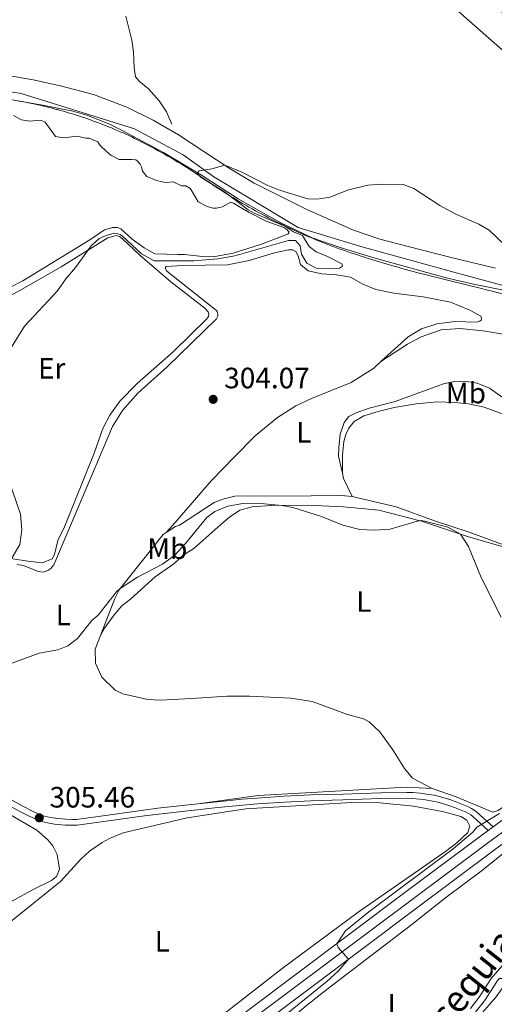
# Model space of a CAD drawing. Units: metres. Extents: x 615599 to 622581, y 4646102 to 4650844.
# Drawn here: x 618545 to 618706, y 4648737 to 4649072 of the extents above; entities that cross this region are included whole.
import ezdxf
from ezdxf.enums import TextEntityAlignment as Align

# ---------------------------------------------------------------- set-up
doc = ezdxf.new("R2010")
doc.units = ezdxf.units.M
doc.header["$MEASUREMENT"] = 0
for name, pattern in [('DGN Style 2', [87.3622, 52.41732, -34.94488]), ('DGN Style 3', [122.30708, 87.3622, -34.94488]), ('DGN Style 4', [139.86688220000002, 69.88976000000001, -34.94488, 0.0873622, -34.94488])]:
    doc.linetypes.add(name, pattern=pattern)
for name, color, linetype, lineweight in [('Nivel 1', 7, 'Continuous', 0), ('Nivel 11', 7, 'Continuous', 0), ('Nivel 13', 7, 'Continuous', 0), ('Nivel 20', 7, 'Continuous', 0), ('Nivel 21', 7, 'Continuous', 0), ('Nivel 23', 7, 'Continuous', 0), ('Nivel 36', 7, 'Continuous', 0), ('Nivel 37', 7, 'Continuous', 0), ('Nivel 41', 7, 'Continuous', 0), ('Nivel 43', 7, 'Continuous', 0), ('Nivel 5', 7, 'Continuous', 0), ('Nivel 54', 7, 'Continuous', 0), ('Nivel 57', 7, 'Continuous', 0), ('Nivel 61', 7, 'Continuous', 0), ('Nivel 7', 7, 'Continuous', 0)]:
    doc.layers.add(name, color=color, linetype=linetype, lineweight=lineweight)
doc.styles.add('Style-Arial', font='txt')
doc.styles.add('Style-Arial Narrow', font='txt')
doc.styles.add('Style-Times New Roman', font='txt')

# ---------------------------------------------------------------- blocks, each defined once
blk = doc.blocks.new('5PATER')
at = {"layer": 'Nivel 7', "linetype": 'Continuous', "lineweight": 0}
h = blk.add_hatch(color=51, dxfattribs=at)
edge = h.paths.add_edge_path()
edge.add_ellipse((-0.0008584856986999512, -0.03967064619064331), major_axis=(-10.95721237942168, -11.10700355961717), ratio=0.9994222409660316, start_angle=0, end_angle=360)

msp = doc.modelspace()

# ---------------------------------------------------------------- linework, layer by layer
at = {"layer": 'Nivel 1', "color": 7, "linetype": 'Continuous', "lineweight": 0}
msp.add_polyline3d([(618304.1700000018, 4649041.850000001, 309.23), (618336.9299999997, 4649033.670000002, 308.04), (618344.3099999987, 4649034.5, 307.82), (618381.5, 4649046.260000002, 306.92), (618425.4200000018, 4649055.68, 306.57), (618452.7800000012, 4649060.129999999, 306.46), (618474.25, 4649058.050000001, 306.25), (618488.2300000004, 4649055.780000001, 306.18), (618545.2800000012, 4649046.559999999, 305.42), (618583.870000001, 4649034.620000001, 305.29), (618600.4800000004, 4649025.780000001, 305.14), (618611, 4649018.280000001, 304.96), (618639.6499999985, 4649001.050000001, 304.65), (618660.9800000004, 4648994.539999999, 303.93), (618692.7300000004, 4648985.84, 303.35), (618723.7100000009, 4648977.379999999, 304.22), (618745.8000000007, 4648969.73, 305.91), (618758.7199999988, 4648959.84, 306.1), (618779.0199999996, 4648952.039999999, 306.48), (618817.4899999984, 4648940.489999998, 305), (618835.2800000012, 4648938.260000002, 304.65)], dxfattribs=at)
at = {"layer": 'Nivel 11', "color": 142, "linetype": 'DGN Style 3', "lineweight": 13}
msp.add_polyline3d([(618580.9899999984, 4649072.91, 306.01), (618582.9800000004, 4649064.739999998, 305.97), (618583.5799999982, 4649060.809999999, 305.93), (618583.7699999996, 4649055.350000001, 305.63), (618584.2800000012, 4649052.300000001, 305.59), (618585.5399999991, 4649050.800000001, 305.63), (618588.7199999988, 4649048.190000001, 305.5), (618592.379999999, 4649044.170000002, 305.33), (618594.7800000012, 4649040.350000001, 305.25), (618596.6700000018, 4649036.149999999, 305.2)], dxfattribs=at)
at = {"layer": 'Nivel 13', "color": 4, "linetype": 'Continuous', "lineweight": 0}
msp.add_polyline3d([(618631.3399999999, 4648662.02, 301.42), (618649.370000001, 4648682.489999998, 301.3), (618663.0500000007, 4648699.879999999, 301.3), (618669.5399999991, 4648705.920000002, 301.23), (618676.5599999987, 4648710.73, 301.08), (618684.120000001, 4648716.460000001, 300.95), (618691.9299999997, 4648722.93, 300.95), (618699.3200000003, 4648730.239999998, 300.95), (618707.1600000001, 4648739.239999998, 300.95), (618710.6600000001, 4648744.239999998, 300.83)], dxfattribs=at)
at = {"layer": 'Nivel 20', "color": 7, "linetype": 'DGN Style 2', "lineweight": 0}
msp.add_polyline3d([(618754.1700000018, 4649022.710000001, 311.12), (618740.5799999982, 4649034.449999999, 310.24), (618716.6600000001, 4649054.859999999, 309.4), (618694.2300000004, 4649074.59, 309.19)], dxfattribs=at)
at = {"layer": 'Nivel 21', "color": 7, "linetype": 'Continuous', "lineweight": 13, "extrusion": (-0.5453529600981604, -0.725888932625334, 0.4191365009209144), "elevation": -3711997.761877293, "flags": 128}
msp.add_lwpolyline([(-2297865.472491998, 1713956.576667748), (-2297833.258336317, 1713956.158130158), (-2297810.596083337, 1713955.443368912), (-2297807.802049641, 1713955.354097422)], dxfattribs=at)
at = {"layer": 'Nivel 21', "color": 7, "linetype": 'Continuous', "lineweight": 13, "extrusion": (0.007850270460384206, 0.005839835342480933, 0.9999521336428419), "elevation": 32309.2150578374, "flags": 128}
msp.add_lwpolyline([(618682.9879268557, 4648686.4588302), (618684.6280333288, 4648687.678851005)], dxfattribs=at)
at = {"layer": 'Nivel 21', "color": 7, "linetype": 'DGN Style 3', "lineweight": 0}
for points in [[(618539.5399999991, 4649052.969999999, 305.52), (618549.379999999, 4649051.239999998, 305.41), (618559.1600000001, 4649049.149999999, 305.33), (618570, 4649046.32, 305.31), (618581.2699999996, 4649041.940000001, 305.31), (618590.25, 4649037.5, 305.29), (618598.9499999993, 4649032.59, 305.24), (618616.129999999, 4649021.210000001, 304.98), (618624.7399999984, 4649016.140000001, 304.89), (618642.620000001, 4649007.18, 304.97), (618658.4699999988, 4649000.140000001, 304.25), (618667.4800000004, 4648997.100000001, 303.8), (618677.1400000006, 4648994.539999999, 303.54), (618692.3000000007, 4648990.670000002, 303.36), (618706.8900000006, 4648987.199999999, 303.53)], [(618605.5500000007, 4648804.899999999, 304.8), (618591.9100000001, 4648803.399999999, 304.77), (618587.0100000016, 4648802.780000001, 304.76), (618578.1400000006, 4648801.52, 304.7), (618564.1900000013, 4648799.620000001, 304.86), (618562.7800000012, 4648799.600000001, 304.87), (618560.3999999985, 4648799.699999999, 304.89), (618556.9699999988, 4648800, 304.97), (618554.7199999988, 4648800.359999999, 305), (618552.870000001, 4648800.84, 305.02), (618551.0799999982, 4648801.5, 305.04), (618548.9299999997, 4648802.530000001, 305.06), (618545.8399999999, 4648804.109999999, 305.09), (618542.8000000007, 4648805.77, 305.12), (618532.4299999997, 4648811.800000001, 305.25), (618527.5899999999, 4648814.530000001, 305.25), (618522, 4648817.5, 305.23), (618518.3200000003, 4648819.210000001, 305.23), (618516.4200000018, 4648819.969999999, 305.23), (618514.0300000012, 4648820.830000002, 305.23), (618507.6499999985, 4648822.870000001, 305.2), (618504.7399999984, 4648823.68, 305.2), (618492.8599999994, 4648826.960000001, 305.2)], [(618706.0799999982, 4648797.09, 304.02), (618700.4899999984, 4648802.120000001, 304.02), (618699.6400000006, 4648802.789999999, 304.02), (618698.7100000009, 4648803.359999999, 304.02), (618697.7399999984, 4648803.850000001, 304.02), (618693.6900000013, 4648805.5, 304.02), (618691.2899999991, 4648806.359999999, 304.02), (618689.3500000015, 4648806.98, 304.02), (618687.379999999, 4648807.5, 304.02), (618685.8599999994, 4648807.82, 304.02), (618683.3399999999, 4648808.239999998, 304.04), (618681.3099999987, 4648808.510000002, 304.09), (618678.7800000012, 4648808.73, 304.16), (618676.7300000004, 4648808.809999999, 304.22), (618667.7800000012, 4648808.690000001, 304.38), (618654.8399999999, 4648808.210000001, 304.48), (618643.9400000013, 4648807.920000002, 304.52), (618634.9400000013, 4648807.469999999, 304.54), (618625.620000001, 4648806.890000001, 304.62), (618620.5899999999, 4648806.48, 304.68), (618612.120000001, 4648805.629999999, 304.82), (618605.5500000007, 4648804.899999999, 304.8)], [(618629.7399999984, 4648663.66, 302.36), (618641.2699999996, 4648677.109999999, 302.24), (618648, 4648684.5, 302.24), (618653.8599999994, 4648691.949999999, 302.26), (618660.8299999982, 4648700.16, 302.14), (618666.629999999, 4648705.670000002, 302.06), (618685.1700000018, 4648719.66, 301.78), (618688.8399999999, 4648722.73, 301.83), (618694.9699999988, 4648728.559999999, 301.85), (618700, 4648733.940000001, 301.83), (618703.1000000015, 4648737.859999999, 301.81), (618707.1900000013, 4648744.25, 301.81), (618708.1900000013, 4648745.440000001, 301.82), (618709.9299999997, 4648745.460000001, 301.76), (618712.2300000004, 4648744.469999999, 301.54), (618719.1600000001, 4648740.239999998, 300.14), (618724.4800000004, 4648736.699999999, 299.72)]]:
    msp.add_polyline3d(points, dxfattribs=at)
at = {"layer": 'Nivel 21', "color": 7, "linetype": 'Continuous', "lineweight": 0}
for points in [[(618528.4800000004, 4649046.859999999, 305.6), (618553.2199999988, 4649042.510000002, 305.31), (618562.8999999985, 4649040.57, 305.32), (618567.7300000004, 4649039.219999999, 305.34), (618575.1900000013, 4649036.239999998, 305.31), (618579.6999999993, 4649034.059999999, 305.3), (618593.8500000015, 4649026.550000001, 305.23), (618606.6999999993, 4649018.82, 304.96), (618619.25, 4649010.719999999, 304.87), (618627.8200000003, 4649005.850000001, 304.98), (618633.9800000004, 4649002.530000001, 304.94), (618644.5, 4648997.489999998, 304.24), (618653.9600000009, 4648994.260000002, 304.15), (618665.8999999985, 4648990.629999999, 303.6), (618689.6799999997, 4648984.010000002, 303.31), (618699.4200000018, 4648981.719999999, 303.43), (618720.4699999988, 4648977.580000002, 304.02)], [(618767.2399999984, 4648823.91, 302.61), (618765.5300000012, 4648819.670000002, 302.51), (618763.2600000016, 4648815.850000001, 302.48), (618761.4299999997, 4648813.080000002, 302.38), (618739.2399999984, 4648786.02, 301.86), (618732.1999999993, 4648775.489999998, 301.75), (618728.0199999996, 4648769.899999999, 301.75), (618719.4400000013, 4648760.32, 301.63), (618709.0100000016, 4648749.719999999, 302.31), (618705.4699999988, 4648745.52, 302.28), (618701.3599999994, 4648739.100000001, 302.28), (618698.379999999, 4648735.330000002, 302.3)], [(618704.4400000013, 4648795.870000001, 304.02), (618699.1999999993, 4648800.580000002, 304.02), (618698.4899999984, 4648801.140000001, 304.02), (618697.7300000004, 4648801.620000001, 304.02), (618696.9100000001, 4648802.030000001, 304.02), (618692.9699999988, 4648803.629999999, 304.02), (618690.6499999985, 4648804.469999999, 304.02), (618688.7899999991, 4648805.050000001, 304.02), (618686.9100000001, 4648805.550000001, 304.02), (618685.4899999984, 4648805.859999999, 304.02), (618683.0399999991, 4648806.260000002, 304.04), (618681.0899999999, 4648806.52, 304.09), (618678.6499999985, 4648806.739999998, 304.16), (618676.7100000009, 4648806.809999999, 304.22), (618667.8299999982, 4648806.690000001, 304.38), (618654.8999999985, 4648806.219999999, 304.48), (618644.0199999996, 4648805.920000002, 304.52), (618635.0500000007, 4648805.48, 304.54), (618625.7699999996, 4648804.899999999, 304.62), (618620.7800000012, 4648804.489999998, 304.68), (618612.3299999982, 4648803.640000001, 304.82), (618592.1400000006, 4648801.41, 304.77), (618587.2800000012, 4648800.800000001, 304.76), (618578.4100000001, 4648799.539999999, 304.7), (618564.3399999999, 4648797.629999999, 304.86), (618562.75, 4648797.600000001, 304.87), (618560.2699999996, 4648797.699999999, 304.89), (618556.7300000004, 4648798.010000002, 304.97), (618554.3099999987, 4648798.399999999, 305), (618552.2699999996, 4648798.920000002, 305.02), (618550.3000000007, 4648799.66, 305.04), (618548.0399999991, 4648800.73, 305.06), (618544.9100000001, 4648802.34, 305.09), (618541.8200000003, 4648804.02, 305.12)]]:
    msp.add_polyline3d(points, dxfattribs=at)
at = {"layer": 'Nivel 21', "color": 7, "linetype": 'Continuous', "lineweight": 13}
for points in [[(618706.0799999982, 4648797.09, 304.01), (618758.2300000004, 4648835.640000001, 303.27), (618776.4800000004, 4648848.84, 303.21), (618792.6999999993, 4648859.68, 303.21), (618812.5700000003, 4648871.5, 303.84), (618836.5300000012, 4648883.080000002, 304.66), (618858.6799999997, 4648891.800000001, 305.94), (618862.6600000001, 4648893.370000001, 306.18), (618863.2800000012, 4648893.609999999, 306.21), (618878.4400000013, 4648899.580000002, 307.09), (618886.5, 4648903.039999999, 307.78), (618889.25, 4648904.440000001, 308.05), (618903.8000000007, 4648911.989999998, 309.32), (618905.129999999, 4648913.219999999, 309.41), (618905.7699999996, 4648914.140000001, 309.51)], [(618265.3599999994, 4648458.5, 309.41), (618310.0100000016, 4648492.16, 309.31), (618341.5799999982, 4648515.73, 308.58), (618377.9499999993, 4648543.199999999, 308.74), (618413.8099999987, 4648570.280000001, 308.45), (618418.8000000007, 4648574.050000001, 308.42), (618494.1000000015, 4648629.890000001, 307.44), (618528.25, 4648655.77, 307.03), (618594.2300000004, 4648705.219999999, 305.73), (618625.5700000003, 4648728.620000001, 305.61), (618680.0100000016, 4648769.420000002, 303.94), (618706.1499999985, 4648788.899999999, 304.06), (618762.1400000006, 4648830.300000001, 303.27), (618765.1600000001, 4648832.48, 303.26)], [(618254.1099999994, 4648458.309999999, 309.43), (618306.0399999991, 4648497.449999999, 309.31), (618337.6000000015, 4648521.02, 308.58), (618373.9600000009, 4648548.48, 308.74), (618413.5899999999, 4648578.41, 308.42), (618414.8399999999, 4648579.359999999, 308.42), (618490.129999999, 4648635.190000001, 307.44), (618524.2600000016, 4648661.059999999, 307.03), (618590.2600000016, 4648710.52, 305.73), (618621.6000000015, 4648733.920000002, 305.61), (618676.0500000007, 4648774.719999999, 303.94), (618702.1999999993, 4648794.219999999, 304.06), (618704.4400000013, 4648795.870000001, 304.03)]]:
    msp.add_polyline3d(points, dxfattribs=at)
at = {"layer": 'Nivel 23', "color": 7, "linetype": 'DGN Style 4', "lineweight": 0}
msp.add_polyline3d([(618308.6099999994, 4648495.23, 309.3), (618339.5899999999, 4648518.379999999, 308.58), (618375.9499999993, 4648545.84, 308.74), (618413.6999999993, 4648574.350000001, 308.44), (618416.8200000003, 4648576.699999999, 308.42), (618492.1099999994, 4648632.539999999, 307.44), (618526.25, 4648658.420000002, 307.03), (618592.25, 4648707.870000001, 305.73), (618623.5799999982, 4648731.27, 305.61), (618678.0300000012, 4648772.07, 303.94), (618704.1799999997, 4648791.559999999, 304.06), (618760.1900000013, 4648832.969999999, 303.27), (618764.1600000001, 4648835.84, 303.24), (618778.370000001, 4648846.120000001, 303.21), (618794.4699999988, 4648856.879999999, 303.21), (618814.1400000006, 4648868.580000002, 303.84), (618837.8599999994, 4648880.039999999, 304.66), (618862.7199999988, 4648889.84, 306.1), (618872.1099999994, 4648893.539999999, 306.65), (618879.6900000013, 4648896.52, 307.09), (618887.8999999985, 4648900.039999999, 307.78), (618889.2800000012, 4648900.739999998, 307.92), (618903.9400000013, 4648908.890000001, 309.14), (618907.0799999982, 4648912.789999999, 309.51)], dxfattribs=at)
at = {"layer": 'Nivel 36', "color": 92, "linetype": 'Continuous', "lineweight": 0, "extrusion": (0.2179817801367012, 0.09753560055068844, 0.9710668103450203), "elevation": 588585.0089326432, "flags": 128}
msp.add_lwpolyline([(3990806.269058943, -2392097.427314203), (3990813.079414602, -2392097.259815611), (3990814.876681311, -2392097.636687446)], dxfattribs=at)
at = {"layer": 'Nivel 36', "color": 7, "linetype": 'DGN Style 3', "lineweight": 0}
for points in [[(618544.5799999982, 4649044.039999999, 305.41), (618545.6799999997, 4649043.84, 305.4), (618546.7800000012, 4649043.629999999, 305.38), (618547.870000001, 4649043.420000002, 305.37), (618548.9699999988, 4649043.199999999, 305.35), (618550.0599999987, 4649042.969999999, 305.34), (618551.1499999985, 4649042.73, 305.32), (618552.2399999984, 4649042.48, 305.31), (618553.3299999982, 4649042.23, 305.3), (618554.4200000018, 4649041.969999999, 305.3), (618555.5, 4649041.699999999, 305.3), (618556.5799999982, 4649041.420000002, 305.3), (618557.5100000016, 4649041.18, 305.3), (618557.6400000006, 4649041.140000001, 305.3), (618558.6799999997, 4649040.859999999, 305.3), (618559.7199999988, 4649040.57, 305.3), (618560.7600000016, 4649040.27, 305.3), (618561.8000000007, 4649039.969999999, 305.3), (618562.8399999999, 4649039.649999999, 305.3), (618563.870000001, 4649039.330000002, 305.3), (618564.8999999985, 4649039, 305.31)], [(618564.8999999985, 4649039, 305.31), (618565.9200000018, 4649038.670000002, 305.31), (618566.9499999993, 4649038.330000002, 305.31), (618567.9699999988, 4649037.98, 305.32), (618568.9899999984, 4649037.620000001, 305.32), (618570.0100000016, 4649037.25, 305.32), (618571.0199999996, 4649036.879999999, 305.32), (618572.0300000012, 4649036.5, 305.31), (618573.0399999991, 4649036.109999999, 305.31), (618574.0500000007, 4649035.710000001, 305.3), (618575.0500000007, 4649035.309999999, 305.31), (618576.0500000007, 4649034.899999999, 305.31), (618577.0500000007, 4649034.48, 305.3), (618578.0399999991, 4649034.050000001, 305.3), (618579.0300000012, 4649033.620000001, 305.3), (618580.0199999996, 4649033.18, 305.3), (618581, 4649032.73, 305.3), (618581.9800000004, 4649032.280000001, 305.29), (618582.9600000009, 4649031.82, 305.29), (618583.9299999997, 4649031.350000001, 305.28), (618584.8999999985, 4649030.870000001, 305.28), (618585.870000001, 4649030.390000001, 305.27), (618586.3999999985, 4649030.120000001, 305.27), (618586.4699999988, 4649030.080000002, 305.27), (618587.5799999982, 4649029.510000002, 305.26), (618588.6900000013, 4649028.93, 305.26), (618589.8000000007, 4649028.34, 305.25), (618590.8999999985, 4649027.75, 305.25), (618592, 4649027.149999999, 305.24), (618593.0899999999, 4649026.539999999, 305.24), (618594.1799999997, 4649025.920000002, 305.23), (618595.2699999996, 4649025.300000001, 305.2), (618596.3599999994, 4649024.670000002, 305.18), (618597.4299999997, 4649024.039999999, 305.16), (618598.5100000016, 4649023.399999999, 305.14), (618599.5799999982, 4649022.75, 305.12), (618600.6499999985, 4649022.09, 305.09), (618601.7100000009, 4649021.43, 305.07), (618602.7699999996, 4649020.760000002, 305.05), (618603.8200000003, 4649020.080000002, 305.03), (618604.870000001, 4649019.399999999, 305.01), (618605.9100000001, 4649018.710000001, 305), (618606.870000001, 4649018.07, 304.99), (618610.0300000012, 4649015.940000001, 305), (618611.0799999982, 4649015.239999998, 305), (618612.129999999, 4649014.550000001, 305), (618613.1900000013, 4649013.859999999, 305), (618614.25, 4649013.18, 305), (618615.3200000003, 4649012.5, 305.01), (618616.3900000006, 4649011.830000002, 305), (618617.4600000009, 4649011.170000002, 304.98), (618618.5399999991, 4649010.52, 304.96), (618619.620000001, 4649009.870000001, 304.94), (618620.7100000009, 4649009.23, 304.92), (618621.8000000007, 4649008.600000001, 304.94), (618622.8999999985, 4649007.969999999, 304.95), (618624, 4649007.350000001, 304.96), (618625.1000000015, 4649006.739999998, 304.98), (618626.1999999993, 4649006.129999999, 304.99), (618627.3200000003, 4649005.530000001, 304.99), (618628.4299999997, 4649004.940000001, 304.99), (618629.5500000007, 4649004.359999999, 304.99), (618630.6700000018, 4649003.780000001, 304.99), (618631.8000000007, 4649003.210000001, 304.98), (618632.9100000001, 4649002.66, 304.98), (618633.0399999991, 4649002.59, 304.98), (618634.1799999997, 4649002.030000001, 304.98), (618635.3099999987, 4649001.48, 304.98), (618636.4499999993, 4649000.940000001, 304.91), (618637.6000000015, 4649000.41, 304.83), (618638.7399999984, 4648999.879999999, 304.75), (618639.8900000006, 4648999.359999999, 304.66), (618641.0399999991, 4648998.850000001, 304.57), (618642.1999999993, 4648998.34, 304.48), (618643.3599999994, 4648997.84, 304.39), (618644.5199999996, 4648997.350000001, 304.27), (618645.6900000013, 4648996.870000001, 304.27), (618646.8599999994, 4648996.399999999, 304.27), (618648.0300000012, 4648995.93, 304.27), (618649.1999999993, 4648995.469999999, 304.27), (618650.379999999, 4648995.010000002, 304.27), (618651.5599999987, 4648994.57, 304.27), (618652.7399999984, 4648994.129999999, 304.26), (618653.9299999997, 4648993.699999999, 304.24), (618655.120000001, 4648993.27, 304.2), (618656.3099999987, 4648992.859999999, 304.15), (618657.5, 4648992.449999999, 304.11), (618658.6999999993, 4648992.050000001, 304.06), (618659.8999999985, 4648991.66, 304.01), (618661.1000000015, 4648991.27, 303.95), (618662.3000000007, 4648990.890000001, 303.9), (618663.5100000016, 4648990.52, 303.84), (618664.0199999996, 4648990.370000001, 303.82), (618671.1499999985, 4648988.219999999, 303.57), (618672.4200000018, 4648987.850000001, 303.56), (618673.6900000013, 4648987.48, 303.54), (618674.9600000009, 4648987.109999999, 303.53), (618676.2399999984, 4648986.760000002, 303.51), (618677.5199999996, 4648986.41, 303.5), (618678.8000000007, 4648986.080000002, 303.48), (618680.0799999982, 4648985.739999998, 303.46)], [(618680.0799999982, 4648985.739999998, 303.46), (618681.3599999994, 4648985.420000002, 303.45), (618681.4600000009, 4648985.399999999, 303.45), (618691.4400000013, 4648982.920000002, 303.38), (618702.1700000018, 4648980.260000002, 303.52), (618703.3999999985, 4648979.949999999, 303.55), (618704.629999999, 4648979.629999999, 303.59), (618705.3500000015, 4648979.440000001, 303.61), (618711.870000001, 4648977.710000001, 303.8)]]:
    msp.add_polyline3d(points, dxfattribs=at)
at = {"layer": 'Nivel 36', "color": 92, "linetype": 'Continuous', "lineweight": 0}
for points in [[(618542.6600000001, 4649039.100000001, 305.12), (618545.4100000001, 4649037.600000001, 305.16), (618548.1700000018, 4649037.18, 305.29), (618552.0700000003, 4649037.550000001, 305.25), (618553.5100000016, 4649036.830000002, 305.16), (618556.9899999984, 4649032.02, 305.2), (618559.7800000012, 4649031.469999999, 305.12), (618564.3500000015, 4649032.120000001, 305.16), (618567.3200000003, 4649031.41, 305.2), (618568.4400000013, 4649031.43, 305.25), (618571.4600000009, 4649030.140000001, 305.29), (618572.2399999984, 4649028.870000001, 305.29), (618574.25, 4649026.949999999, 305.29), (618575.9100000001, 4649025.59, 305.29), (618578.6600000001, 4649024.129999999, 305.29), (618582.9400000013, 4649024.190000001, 305.33), (618584.370000001, 4649023.989999998, 305.33), (618584.9600000009, 4649023.629999999, 305.33), (618585.8999999985, 4649022.600000001, 305.33), (618586.3299999982, 4649021.620000001, 305.33), (618586.6000000015, 4649020.129999999, 305.33), (618588.1700000018, 4649018.370000001, 305.29), (618591.3900000006, 4649016.98, 305.29), (618593.3099999987, 4649016.52, 305.29), (618594.6700000018, 4649016.350000001, 305.2), (618597.0700000003, 4649016.57, 305.16), (618599.9200000018, 4649015.239999998, 305.25), (618601.379999999, 4649015.18, 305.25), (618602.8000000007, 4649014.390000001, 305.29)], [(618602.8000000007, 4649014.390000001, 305.29), (618603.2800000012, 4649013.789999999, 305.29), (618605.5799999982, 4649009.77, 305.12), (618608.6799999997, 4649008.18, 305.08), (618610.7300000004, 4649007.580000002, 305.08), (618611.879999999, 4649007.640000001, 305.08), (618613.879999999, 4649008.059999999, 305.08), (618616.7300000004, 4649009.580000002, 305.16)], [(618616.7300000004, 4649009.580000002, 305.16), (618617.6799999997, 4649009.34, 305.25), (618622.9499999993, 4649006.16, 305.2), (618628.8299999982, 4649003.210000001, 305.29), (618634.7600000016, 4649000.960000001, 305.33), (618635.8200000003, 4649000.34, 305.42), (618636.5899999999, 4648999.379999999, 305.42), (618636.2600000016, 4648998.890000001, 305.42), (618634.9499999993, 4648998.289999999, 305.42), (618627.1400000006, 4648995.390000001, 305.25), (618617.5300000012, 4648992.32, 305.12), (618610.6999999993, 4648991.07, 305.08), (618607.0599999987, 4648991.129999999, 305.08), (618600.8999999985, 4648991.800000001, 305.16), (618598.8000000007, 4648991.82, 305.46), (618590.8099999987, 4648992.109999999, 305.46), (618587.2300000004, 4648994.07, 305.46), (618583.1600000001, 4648997.030000001, 305.46), (618579.2399999984, 4649000.539999999, 305.46), (618578.1099999994, 4649000.989999998, 305.46), (618576.4100000001, 4649001.02, 305.37), (618573.7399999984, 4649000.210000001, 305.33), (618568.7300000004, 4648996.77, 305.33), (618545.8900000006, 4648982.899999999, 305.16), (618532.4899999984, 4648976.039999999, 305.16)], [(618541.0199999996, 4648888.5, 305.07), (618547.6400000006, 4648887.52, 304.52), (618552.620000001, 4648886.940000001, 304.57), (618555.8599999994, 4648888.280000001, 304.69), (618556.6700000018, 4648889.75, 304.71), (618557.8299999982, 4648894.559999999, 304.76), (618560.0700000003, 4648899.129999999, 304.82), (618570.1600000001, 4648924.280000001, 304.86), (618573.1900000013, 4648932.640000001, 304.82), (618575.5, 4648937.210000001, 304.82), (618578.8900000006, 4648941.91, 304.82), (618584.8000000007, 4648947.879999999, 304.9), (618597.2199999988, 4648958.800000001, 304.82), (618608.4100000001, 4648969.789999999, 304.78), (618609.1000000015, 4648970.68, 304.78), (618609.25, 4648971.5, 304.78), (618609.0599999987, 4648972.350000001, 304.78), (618607.9100000001, 4648973.580000002, 304.78), (618596.2600000016, 4648982.48, 304.82), (618585.8399999999, 4648991.510000002, 304.95), (618579.8599999994, 4648997.149999999, 305.07), (618578.7600000016, 4648997.940000001, 305.07), (618577.7300000004, 4648998.289999999, 305.07), (618574.8299999982, 4648997.510000002, 305.07), (618558.8900000006, 4648987.670000002, 304.86), (618544.8500000015, 4648979.57, 304.78), (618531.4600000009, 4648972.640000001, 304.69)], [(618544, 4648886.32, 304.72), (618546.1499999985, 4648886, 304.42), (618551.0799999982, 4648883.969999999, 304.38), (618552.7899999991, 4648883.739999998, 304.3), (618554.3999999985, 4648884.359999999, 304.25), (618555.370000001, 4648884.989999998, 304.25), (618555.8999999985, 4648885.580000002, 304.25), (618556.4699999988, 4648886.239999998, 304.25), (618576.4100000001, 4648933.289999999, 304.3), (618579.8200000003, 4648938.699999999, 304.3), (618585.0799999982, 4648944.699999999, 304.21), (618594.8999999985, 4648953.550000001, 304.38), (618611.9100000001, 4648969.960000001, 304.34), (618612.3000000007, 4648970.789999999, 304.34), (618612.3500000015, 4648971.5, 304.34), (618612.120000001, 4648972.420000002, 304.34), (618611.9100000001, 4648972.82, 304.34), (618594.8900000006, 4648986.18, 304.68), (618594.3999999985, 4648987.190000001, 304.59), (618594.6600000001, 4648987.699999999, 304.46), (618600.4200000018, 4648988.109999999, 304.38), (618615.6000000015, 4648988.289999999, 304.17), (618622.9600000009, 4648989.780000001, 304.08), (618631.6700000018, 4648992.390000001, 304.34), (618636.3999999985, 4648993.449999999, 304.04), (618637.8900000006, 4648993.449999999, 304.08), (618638.9200000018, 4648992.899999999, 304.17), (618639.6700000018, 4648991.420000002, 304.21), (618640.5199999996, 4648988.449999999, 304.21), (618643.0799999982, 4648986.23, 304.17), (618647.6900000013, 4648985.219999999, 304), (618652.7600000016, 4648984.960000001, 304), (618657.5300000012, 4648984.120000001, 304.13), (618661.6600000001, 4648981.739999998, 304.3), (618666.120000001, 4648979.969999999, 304.17), (618672.2899999991, 4648978.68, 303.91), (618682.1999999993, 4648977.379999999, 303.91), (618691.5199999996, 4648975.59, 303.87), (618698.1700000018, 4648972.890000001, 303.62), (618701.8500000015, 4648970.84, 303.62), (618702.1000000015, 4648970.16, 303.49), (618701.9800000004, 4648969.48, 303.45), (618701.5500000007, 4648969.170000002, 303.28), (618700.5, 4648968.800000001, 303.23), (618693.1600000001, 4648968.98, 303.4), (618686.8999999985, 4648968.219999999, 303.66), (618681.6400000006, 4648966.539999999, 303.57), (618677.1799999997, 4648963.82, 303.49), (618667.8900000006, 4648955.379999999, 303.39)], [(618739.3900000006, 4648946.68, 302.66), (618739.0700000003, 4648950, 302.78), (618737.1000000015, 4648953.280000001, 302.78), (618736.1600000001, 4648954.140000001, 302.78), (618727.8599999994, 4648958.91, 302.78), (618720.1499999985, 4648962.300000001, 302.78), (618710.7600000016, 4648964.530000001, 302.78), (618702.6400000006, 4648965.91, 302.78), (618694.7800000012, 4648966.609999999, 302.83), (618688.3399999999, 4648966.16, 302.83), (618681.6000000015, 4648963.830000002, 302.83), (618676.8999999985, 4648961.280000001, 302.83), (618667.8900000006, 4648955.379999999, 303.39)], [(618667.8900000006, 4648955.379999999, 303.39), (618665.4100000001, 4648953.120000001, 303.36), (618657.7699999996, 4648948.300000001, 303.49), (618644.25, 4648942.859999999, 303.57), (618638.8399999999, 4648940.359999999, 303.57), (618632.6499999985, 4648936.34, 303.62), (618625.0399999991, 4648930.120000001, 303.57), (618617.7100000009, 4648922.719999999, 303.53), (618610.1799999997, 4648914.98, 303.74), (618596.9400000013, 4648899.719999999, 304.48), (618594.6600000001, 4648897.190000001, 304.55)], [(618654.7600000016, 4648917.399999999, 303.37), (618653.4600000009, 4648923.18, 303.08), (618653.5, 4648926.07, 303.12), (618653.9299999997, 4648930.66, 303.21), (618655.3000000007, 4648934.629999999, 303.21), (618656.9899999984, 4648936.739999998, 303.21), (618659.4699999988, 4648937.989999998, 303.21), (618663.8900000006, 4648939.52, 303.21), (618672.7300000004, 4648941.760000002, 303.12), (618689.1700000018, 4648947.84, 303.04), (618692.9200000018, 4648948.640000001, 303), (618696.4100000001, 4648948.719999999, 302.96), (618700.6400000006, 4648948.030000001, 302.87), (618704.8900000006, 4648946.399999999, 302.83), (618713.3099999987, 4648940.379999999, 302.57), (618720.6999999993, 4648936.539999999, 302.7), (618724.2600000016, 4648935.43, 302.7), (618728.7300000004, 4648936.149999999, 302.7), (618734.7699999996, 4648939.199999999, 302.66)], [(618734.7699999996, 4648939.199999999, 302.66), (618732.1999999993, 4648935.780000001, 302.57), (618730.2199999988, 4648934.550000001, 302.49), (618727.9600000009, 4648933.920000002, 302.32), (618725.5199999996, 4648933.699999999, 302.32), (618721.9200000018, 4648933.920000002, 302.23), (618715.6000000015, 4648935.23, 302.06), (618703, 4648939.830000002, 302.19), (618697.6400000006, 4648940.969999999, 302.19), (618692.879999999, 4648941.5, 302.23), (618687.1600000001, 4648941.710000001, 302.36), (618679.9100000001, 4648941, 302.57), (618672.370000001, 4648939.780000001, 302.74), (618666.8999999985, 4648938.399999999, 302.57), (618662.0399999991, 4648936.890000001, 302.36), (618658.7899999991, 4648934.949999999, 302.36), (618656.9400000013, 4648932.77, 302.36), (618655.870000001, 4648930.539999999, 302.44), (618655.2800000012, 4648928.210000001, 302.62), (618654.7399999984, 4648923.68, 302.62), (618654.7600000016, 4648917.399999999, 303.37)], [(618594.6600000001, 4648897.190000001, 304.55), (618597.8599999994, 4648899.260000002, 304.55), (618599.2899999991, 4648899.760000002, 304.57), (618611.1000000015, 4648907.399999999, 304.19), (618613.9899999984, 4648908.59, 304.14), (618618.0799999982, 4648909.600000001, 303.97), (618622.25, 4648909.760000002, 303.97), (618633.9400000013, 4648909.550000001, 303.89), (618654.2800000012, 4648909.82, 303.51), (618658.0899999999, 4648909.460000001, 303.42)], [(618658.0899999999, 4648909.460000001, 303.42), (618673.0799999982, 4648905.940000001, 303.25), (618686.1499999985, 4648901.16, 303.44), (618697.870000001, 4648897.379999999, 303.06), (618719.1900000013, 4648889.52, 302.46)], [(618719.1900000013, 4648889.52, 302.46), (618716.5, 4648890.350000001, 302.54), (618697.3599999994, 4648895.93, 304.25), (618681.7399999984, 4648901.09, 304.52), (618667.120000001, 4648904.800000001, 304.6), (618655.0700000003, 4648905.949999999, 304.52), (618642.9299999997, 4648906.52, 304.52), (618630.4400000013, 4648906.469999999, 305.2), (618623.9600000009, 4648905.98, 305.33), (618619.7800000012, 4648904.830000002, 305.71), (618616.2600000016, 4648902.510000002, 305.96), (618613.3599999994, 4648899.989999998, 306.07), (618604.1000000015, 4648891.780000001, 305.98), (618600.5199999996, 4648889.5, 305.83), (618597.370000001, 4648886.559999999, 305.76), (618590.9800000004, 4648882.190000001, 305.45), (618582.6000000015, 4648874.559999999, 305.23), (618579.6499999985, 4648872.23, 305.23), (618576.9600000009, 4648869.23, 305.2), (618573.7399999984, 4648864.73, 305.16), (618572.3000000007, 4648862.170000002, 305.45)], [(618594.6600000001, 4648897.190000001, 304.55), (618593.6499999985, 4648896.530000001, 304.55), (618578.7199999988, 4648877.739999998, 305.01), (618577.2199999988, 4648874.82, 305.11), (618572.3000000007, 4648862.170000002, 305.45)], [(618685.3599999994, 4648810.109999999, 305.42), (618678.6099999994, 4648813.59, 306.4), (618675.879999999, 4648816.91, 306.58), (618671.8999999985, 4648823.25, 307.06), (618667.5500000007, 4648829.41, 307.63), (618663.9100000001, 4648832.84, 308.25), (618661.9100000001, 4648833.879999999, 308.45), (618656.4299999997, 4648835.350000001, 308.67), (618644.4400000013, 4648839.719999999, 309), (618637.1499999985, 4648840.899999999, 308.91), (618623.1499999985, 4648841.539999999, 308.45), (618615.5100000016, 4648841.5, 307.97), (618603.370000001, 4648840.760000002, 307.18), (618592.75, 4648840.170000002, 307.37), (618588.5, 4648840.399999999, 307.34), (618579.9800000004, 4648842.32, 307.18), (618577.370000001, 4648843.57, 307.18), (618572.8000000007, 4648848.02, 307), (618570.6900000013, 4648852.760000002, 306.71), (618570.5799999982, 4648857.539999999, 306.3), (618572.3000000007, 4648862.170000002, 305.45)], [(618685.3599999994, 4648810.109999999, 305.42), (618693.5300000012, 4648807.32, 304.98), (618706.0100000016, 4648802.07, 304.6), (618707.8299999982, 4648802.629999999, 304.47), (618739.2899999991, 4648824.800000001, 303.24), (618747.1499999985, 4648831.080000002, 302.86), (618758.4200000018, 4648840.940000001, 301.97), (618785.1799999997, 4648858.879999999, 301.38)], [(618540.6900000013, 4648652.43, 306.57), (618548.6900000013, 4648665.969999999, 306.26), (618552, 4648669.690000001, 306.02), (618562.6999999993, 4648678.640000001, 305.56), (618576.4299999997, 4648688.27, 305.05), (618593.6099999994, 4648701.199999999, 304.65), (618610.0399999991, 4648712.27, 304.35), (618631.5300000012, 4648726.850000001, 303.49), (618642.5300000012, 4648736.350000001, 303.39), (618650.4200000018, 4648742.489999998, 303.49), (618678.370000001, 4648763.809999999, 302.83), (618690, 4648773.039999999, 302.58), (618702.0199999996, 4648782.010000002, 302.68), (618712.8900000006, 4648790.68, 302.93), (618725.2600000016, 4648799.760000002, 302.65), (618757.879999999, 4648822.789999999, 301.77), (618762.1600000001, 4648825.370000001, 301.72), (618765.0700000003, 4648825.210000001, 301.77), (618767.2399999984, 4648823.91, 302.13)], [(618605.5500000007, 4648804.899999999, 304.8), (618626.0899999999, 4648807.760000002, 305.64), (618676.4600000009, 4648810.620000001, 305.54), (618685.3599999994, 4648810.109999999, 305.42)], [(618531.9299999997, 4648806.98, 305.86), (618543.5799999982, 4648799.98, 306.39), (618550.6000000015, 4648795.899999999, 306.36), (618554.379999999, 4648792.690000001, 306.34), (618556.0500000007, 4648790.640000001, 306.33), (618557.5300000012, 4648787.640000001, 306.24), (618558.4100000001, 4648782.690000001, 306.31), (618557.3999999985, 4648780.23, 306.42), (618555.6999999993, 4648778.82, 306.55), (618549.620000001, 4648775.859999999, 306.62), (618541.8299999982, 4648771.580000002, 306.87), (618531.1600000001, 4648765.050000001, 306.99), (618521.2800000012, 4648759.489999998, 306.96), (618513.620000001, 4648755.830000002, 307.59), (618503.5100000016, 4648751.640000001, 308.19), (618499.2300000004, 4648749.640000001, 308.29), (618494.6700000018, 4648746.920000002, 308.26), (618493.8299999982, 4648746.289999999, 308.26)], [(618530.120000001, 4648755.550000001, 304.67), (618558.7699999996, 4648778.5, 304.83), (618565.6099999994, 4648786.050000001, 304.8), (618568.5500000007, 4648788.760000002, 304.8), (618572.8599999994, 4648791.77, 304.8), (618575.3999999985, 4648793.149999999, 304.8), (618580.0399999991, 4648795.010000002, 304.8), (618601.8399999999, 4648800.120000001, 304.67), (618621.8099999987, 4648803.18, 304.55), (618657.8000000007, 4648805.41, 304.48), (618667.4600000009, 4648805.239999998, 305.11)], [(618667.4600000009, 4648805.239999998, 305.11), (618679.0100000016, 4648804.109999999, 304.67), (618688.8299999982, 4648802.25, 304.76), (618695.1000000015, 4648800.600000001, 304.77), (618697.0899999999, 4648799.399999999, 304.74), (618698.129999999, 4648797.289999999, 304.64), (618697.4800000004, 4648795.170000002, 304.55), (618693.7699999996, 4648791.59, 304.5), (618689.879999999, 4648788.649999999, 304.54), (618660.1000000015, 4648768.010000002, 304.87), (618634.2199999988, 4648748.91, 305.04), (618592.5899999999, 4648716.420000002, 305.56), (618588.5300000012, 4648713.52, 305.51), (618575.75, 4648705.609999999, 305.13), (618571.6900000013, 4648702.710000001, 305.06), (618546.6600000001, 4648682.18, 305.11), (618545.3099999987, 4648681.41, 305.11), (618542.870000001, 4648680.969999999, 305.14)]]:
    msp.add_polyline3d(points, dxfattribs=at)
at = {"layer": 'Nivel 5', "color": 30, "linetype": 'Continuous', "lineweight": 0, "elevation": 305, "flags": 128}
for points in [[(618540.9200000018, 4648958.52), (618546.4800000004, 4648967.48), (618557.75, 4648979.41), (618560.5500000007, 4648983.559999999), (618563.8200000003, 4648987.440000001), (618569.1499999985, 4648994.830000002), (618571.879999999, 4648997.239999998), (618574.2699999996, 4648998.34), (618577, 4648999.050000001), (618578.2300000004, 4648998.91), (618579.0500000007, 4648998.59), (618579.8500000015, 4648998.030000001), (618586.2800000012, 4648992.010000002), (618590.6700000018, 4648989.620000001), (618604.120000001, 4648989.690000001), (618612.2600000016, 4648990.359999999), (618618.1400000006, 4648991.399999999), (618636.4200000018, 4648996.539999999), (618638.7300000004, 4648996.559999999), (618640.370000001, 4648994.73), (618640.8099999987, 4648991.989999998), (618642.6499999985, 4648988.84), (618645.8099999987, 4648987.219999999), (618650.4699999988, 4648986.949999999), (618653.7600000016, 4648987.129999999), (618654.8299999982, 4648987.830000002), (618654.5, 4648988.640000001), (618649.6900000013, 4648991.140000001), (618645.75, 4648992.75), (618643.4699999988, 4648994.5), (618641.1099999994, 4648998.25), (618638.0899999999, 4648999.57), (618635.3299999982, 4649001.34), (618624.6999999993, 4649005.920000002), (618622.6999999993, 4649007.059999999), (618614.5500000007, 4649013.190000001), (618606.6600000001, 4649018), (618605.2699999996, 4649019.399999999), (618605.9299999997, 4649020.260000002), (618610.2600000016, 4649020.940000001), (618614.6499999985, 4649022.190000001), (618620.2800000012, 4649019.989999998), (618629.2899999991, 4649015.280000001), (618633.3000000007, 4649013.719999999), (618642.9400000013, 4649010.809999999), (618646.1700000018, 4649010.68), (618650.6000000015, 4649011.390000001), (618656.5300000012, 4649013.73), (618663.3500000015, 4649015.420000002), (618668.2300000004, 4649015.800000001), (618675.3999999985, 4649015.629999999), (618679.129999999, 4649014.25), (618687.9200000018, 4649008.48), (618693.3900000006, 4649005.510000002), (618701.25, 4649002.16), (618704.6900000013, 4649000.059999999), (618709.7199999988, 4648995.390000001)], [(618542.0899999999, 4648888.550000001), (618544.870000001, 4648893.170000002), (618545.5899999999, 4648898.109999999), (618545.0599999987, 4648903.530000001), (618539.7300000004, 4648919.010000002)], [(618708.7899999991, 4648868.379999999), (618702.0300000012, 4648881.940000001), (618697.6499999985, 4648892.489999998), (618694.9600000009, 4648896.699999999), (618690.6900000013, 4648899), (618682.8000000007, 4648901.109999999), (618681.6099999994, 4648901.289999999), (618680.2199999988, 4648901.120000001), (618671.0500000007, 4648898.399999999), (618665.620000001, 4648898), (618660.629999999, 4648898.23), (618654.8500000015, 4648899.690000001), (618647.620000001, 4648902.68), (618637.870000001, 4648905.719999999), (618634.120000001, 4648906.48), (618625.8200000003, 4648907.199999999), (618620.8299999982, 4648907.16), (618615.6900000013, 4648906.23), (618611.3200000003, 4648904.390000001), (618608.5100000016, 4648902.330000002), (618601.3399999999, 4648893.510000002), (618597.5599999987, 4648889.359999999), (618593.4899999984, 4648886.460000001), (618584.9299999997, 4648881.989999998), (618579.0399999991, 4648878.149999999), (618577.8000000007, 4648877.010000002), (618571.5799999982, 4648869.149999999), (618569.4200000018, 4648867.27), (618564.5300000012, 4648861.149999999), (618561.1600000001, 4648858.66), (618557.7600000016, 4648857.289999999), (618551.5, 4648856.23), (618539.4200000018, 4648851.710000001)], [(618616.6999999993, 4648718.010000002), (618649.6000000015, 4648744.59), (618653.2899999991, 4648747.989999998), (618656.8299999982, 4648752.050000001), (618653.25, 4648756.02), (618652.8299999982, 4648757.330000002), (618655.8500000015, 4648761.66), (618663.6900000013, 4648768.120000001), (618692.4499999993, 4648789.559999999), (618699.1999999993, 4648795.219999999), (618700.5899999999, 4648796.940000001), (618708.2699999996, 4648801.609999999)]]:
    msp.add_lwpolyline(points, dxfattribs=at)
at = {"layer": 'Nivel 54', "color": 9, "linetype": 'Continuous', "lineweight": 0}
for points in [[(618758.2300000004, 4648835.640000001, 303.27), (618706.0799999982, 4648797.09, 304.01), (618704.4400000013, 4648795.870000001, 304.03), (618702.1999999993, 4648794.219999999, 304.06), (618676.0500000007, 4648774.719999999, 303.94), (618621.6000000015, 4648733.920000002, 305.61)], [(618625.5700000003, 4648728.620000001, 305.61), (618680.0100000016, 4648769.420000002, 303.94), (618706.1499999985, 4648788.899999999, 304.06), (618762.1400000006, 4648830.300000001, 303.27)]]:
    msp.add_polyline3d(points, dxfattribs=at)
at = {"layer": 'Nivel 57', "color": 6, "linetype": 'Continuous', "lineweight": 0}
msp.add_polyline3d([(618711.870000001, 4648977.710000001, 303.8), (618705.3500000015, 4648979.440000001, 303.61), (618704.629999999, 4648979.629999999, 303.59), (618703.3999999985, 4648979.949999999, 303.55), (618702.1700000018, 4648980.260000002, 303.52), (618691.4400000013, 4648982.920000002, 303.38), (618681.4600000009, 4648985.399999999, 303.45), (618681.3599999994, 4648985.420000002, 303.45), (618680.0799999982, 4648985.739999998, 303.46), (618678.8000000007, 4648986.080000002, 303.48), (618677.5199999996, 4648986.41, 303.5), (618676.2399999984, 4648986.760000002, 303.51), (618674.9600000009, 4648987.109999999, 303.53), (618673.6900000013, 4648987.48, 303.54), (618672.4200000018, 4648987.850000001, 303.56), (618671.1499999985, 4648988.219999999, 303.57), (618664.0199999996, 4648990.370000001, 303.82), (618663.5100000016, 4648990.52, 303.84), (618662.3000000007, 4648990.890000001, 303.9), (618661.1000000015, 4648991.27, 303.95), (618659.8999999985, 4648991.66, 304.01), (618658.6999999993, 4648992.050000001, 304.06), (618657.5, 4648992.449999999, 304.11), (618656.3099999987, 4648992.859999999, 304.15), (618655.120000001, 4648993.27, 304.2), (618653.9299999997, 4648993.699999999, 304.24), (618652.7399999984, 4648994.129999999, 304.26), (618651.5599999987, 4648994.57, 304.27), (618650.379999999, 4648995.010000002, 304.27), (618649.1999999993, 4648995.469999999, 304.27), (618648.0300000012, 4648995.93, 304.27), (618646.8599999994, 4648996.399999999, 304.27), (618645.6900000013, 4648996.870000001, 304.27), (618644.5199999996, 4648997.350000001, 304.27), (618643.3599999994, 4648997.84, 304.39), (618642.1999999993, 4648998.34, 304.48), (618641.0399999991, 4648998.850000001, 304.57), (618639.8900000006, 4648999.359999999, 304.66), (618638.7399999984, 4648999.879999999, 304.75), (618637.6000000015, 4649000.41, 304.83), (618636.4499999993, 4649000.940000001, 304.91), (618635.3099999987, 4649001.48, 304.98), (618634.1799999997, 4649002.030000001, 304.98), (618633.0399999991, 4649002.59, 304.98), (618632.9100000001, 4649002.66, 304.98), (618631.8000000007, 4649003.210000001, 304.98), (618630.6700000018, 4649003.780000001, 304.99), (618629.5500000007, 4649004.359999999, 304.99), (618628.4299999997, 4649004.940000001, 304.99), (618627.3200000003, 4649005.530000001, 304.99), (618626.1999999993, 4649006.129999999, 304.99), (618625.1000000015, 4649006.739999998, 304.98), (618624, 4649007.350000001, 304.96), (618622.8999999985, 4649007.969999999, 304.95), (618621.8000000007, 4649008.600000001, 304.94), (618620.7100000009, 4649009.23, 304.92), (618619.620000001, 4649009.870000001, 304.94), (618618.5399999991, 4649010.52, 304.96), (618617.4600000009, 4649011.170000002, 304.98), (618616.3900000006, 4649011.830000002, 305), (618615.3200000003, 4649012.5, 305.01), (618614.25, 4649013.18, 305), (618613.1900000013, 4649013.859999999, 305), (618612.129999999, 4649014.550000001, 305), (618611.0799999982, 4649015.239999998, 305), (618610.0300000012, 4649015.940000001, 305), (618606.870000001, 4649018.07, 304.99), (618605.9100000001, 4649018.710000001, 305), (618604.870000001, 4649019.399999999, 305.01), (618603.8200000003, 4649020.080000002, 305.03), (618602.7699999996, 4649020.760000002, 305.05), (618601.7100000009, 4649021.43, 305.07), (618600.6499999985, 4649022.09, 305.09), (618599.5799999982, 4649022.75, 305.12), (618598.5100000016, 4649023.399999999, 305.14), (618597.4299999997, 4649024.039999999, 305.16), (618596.3599999994, 4649024.670000002, 305.18), (618595.2699999996, 4649025.300000001, 305.2), (618594.1799999997, 4649025.920000002, 305.23), (618593.0899999999, 4649026.539999999, 305.24), (618592, 4649027.149999999, 305.24), (618590.8999999985, 4649027.75, 305.25), (618589.8000000007, 4649028.34, 305.25), (618588.6900000013, 4649028.93, 305.26), (618587.5799999982, 4649029.510000002, 305.26), (618586.4699999988, 4649030.080000002, 305.27), (618586.3999999985, 4649030.120000001, 305.27), (618585.870000001, 4649030.390000001, 305.27), (618584.8999999985, 4649030.870000001, 305.28), (618583.9299999997, 4649031.350000001, 305.28), (618582.9600000009, 4649031.82, 305.29), (618581.9800000004, 4649032.280000001, 305.29), (618581, 4649032.73, 305.3), (618580.0199999996, 4649033.18, 305.3), (618579.0300000012, 4649033.620000001, 305.3), (618578.0399999991, 4649034.050000001, 305.3), (618577.0500000007, 4649034.48, 305.3), (618576.0500000007, 4649034.899999999, 305.31), (618575.0500000007, 4649035.309999999, 305.31), (618574.0500000007, 4649035.710000001, 305.3), (618573.0399999991, 4649036.109999999, 305.31), (618572.0300000012, 4649036.5, 305.31), (618571.0199999996, 4649036.879999999, 305.32), (618570.0100000016, 4649037.25, 305.32), (618568.9899999984, 4649037.620000001, 305.32), (618567.9699999988, 4649037.98, 305.32), (618566.9499999993, 4649038.330000002, 305.31), (618565.9200000018, 4649038.670000002, 305.31), (618564.8999999985, 4649039, 305.31), (618563.870000001, 4649039.330000002, 305.3), (618562.8399999999, 4649039.649999999, 305.3), (618561.8000000007, 4649039.969999999, 305.3), (618560.7600000016, 4649040.27, 305.3), (618559.7199999988, 4649040.57, 305.3), (618558.6799999997, 4649040.859999999, 305.3), (618557.6400000006, 4649041.140000001, 305.3), (618557.5100000016, 4649041.18, 305.3), (618556.5799999982, 4649041.420000002, 305.3), (618555.5, 4649041.699999999, 305.3), (618554.4200000018, 4649041.969999999, 305.3), (618553.3299999982, 4649042.23, 305.3), (618552.2399999984, 4649042.48, 305.31), (618551.1499999985, 4649042.73, 305.32), (618550.0599999987, 4649042.969999999, 305.34), (618548.9699999988, 4649043.199999999, 305.35), (618547.870000001, 4649043.420000002, 305.37), (618546.7800000012, 4649043.629999999, 305.38), (618545.6799999997, 4649043.84, 305.4), (618544.5799999982, 4649044.039999999, 305.41)], dxfattribs=at)
at = {"layer": 'Nivel 61', "color": 7, "linetype": 'Continuous', "lineweight": 0}
msp.add_3dface([(615674.870000001, 4646101.879999999), (615599.4800000004, 4650728.100000001), (622501.2899999991, 4650844.02), (622581.3299999982, 4646217.77)], dxfattribs=at)

# ---------------------------------------------------------------- block references
at = {"layer": 'Nivel 7', "color": 51, "linetype": 'Continuous', "lineweight": 0, "xscale": 0.1000009313241567, "yscale": 0.1000009313241567, "zscale": 0.1000009313241567}
for p in [(618610.7300000004, 4648942.550000001, 304.07), (618551.4899999984, 4648800.149999999, 305.46)]:
    msp.add_blockref('5PATER', p, dxfattribs=at)

# ---------------------------------------------------------------- texts
at = {"layer": 'Nivel 37', "color": 92, "linetype": 'Continuous', "lineweight": 0, "style": 'Style-Arial Narrow'}
for s, p in [('Er', (618555.7308149971, 4648953.089979999, 304.93)), ('Mb', (618696.8248305842, 4648944.679979999, 302.56)), ('L', (618641.5731471032, 4648931.359979998, 303.4)), ('Mb', (618595.1048305854, 4648891.739980001, 304.81)), ('L', (618662.0231471024, 4648873.769979998, 306.42)), ('L', (618559.6731471047, 4648869.159979999, 304.74)), ('L', (618593.4031471051, 4648758.09998, 305.12)), ('L', (618672.7231471054, 4648736.749979999, 302.75))]:
    msp.add_text(s, height=6.99996, dxfattribs=at).set_placement(p, align=Align.MIDDLE_CENTER)
at = {"layer": 'Nivel 41', "color": 7, "linetype": 'Continuous', "lineweight": 0, "style": 'Style-Arial'}
for s, p in [('304.07', (618614.4800000004, 4648946.300000001, 304.07)), ('305.46', (618554.9899999984, 4648803.649999999, 305.46))]:
    msp.add_text(s, height=6.99996, dxfattribs=at).set_placement(p)
at = {"layer": 'Nivel 43', "color": 4, "linetype": 'Continuous', "lineweight": 0, "style": 'Style-Times New Roman'}
msp.add_text('Acequia del Filo de en Medio', height=8.999880000000001, rotation=51.7132854928318, dxfattribs=at).set_placement((618732.8039623797, 4648788.471444856, 300.19), align=Align.MIDDLE_CENTER)

doc.saveas('drawing.dxf')
